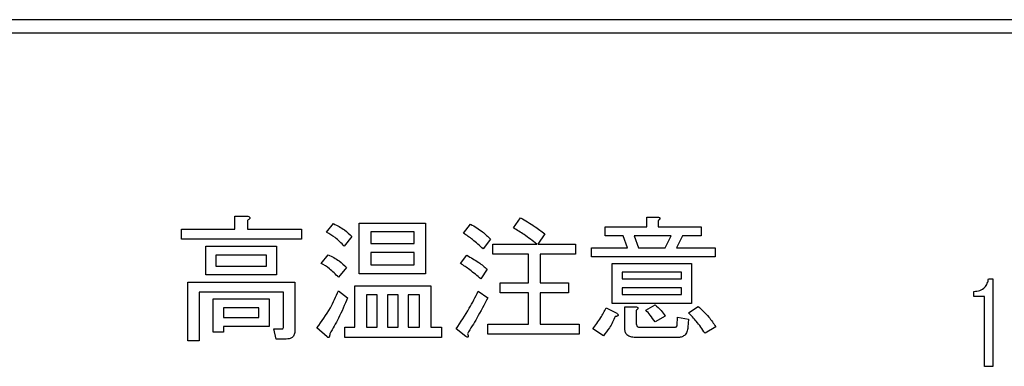
# Model space of a CAD drawing. Units: millimetres. Extents: x 210 to 8110, y 68 to 5608.
# Drawn here: x 3558 to 3595, y 4479 to 4493 of the extents above; entities that cross this region are included whole.
import ezdxf

# ---------------------------------------------------------------- set-up
doc = ezdxf.new("R2010")
doc.units = ezdxf.units.MM
doc.header["$LTSCALE"] = 5
doc.layers.add('熱源', color=214, linetype='Continuous', lineweight=9)

# ---------------------------------------------------------------- blocks, each defined once
blk = doc.blocks.new('*G83')
at = {"layer": '熱源', "color": 214, "linetype": 'Continuous', "lineweight": 30}
for p, q in [((3817, 4492.5), (3503, 4492.5)), ((3503, 4492), (3817, 4492)), ((3565.939, 4485.087), (3566.398, 4485.087)), ((3565.939, 4484.6), (3565.939, 4485.087)), ((3566.419, 4484.924), (3566.419, 4484.6)), ((3576.452, 4484.641), (3576.716, 4485.026)), ((3581.473, 4485.046), (3581.885, 4485.046)), ((3581.473, 4484.681), (3581.473, 4485.046)), ((3581.905, 4484.924), (3581.905, 4484.681)), ((3563.925, 4484.6), (3565.939, 4484.6)), ((3563.925, 4484.217), (3563.925, 4484.6)), ((3566.419, 4484.6), (3568.446, 4484.6)), ((3568.446, 4484.6), (3568.446, 4484.217)), ((3569.398, 4484.479), (3569.662, 4484.803)), ((3570.629, 4484.823), (3573.128, 4484.823)), ((3570.629, 4482.906), (3570.629, 4484.823)), ((3573.128, 4484.823), (3573.128, 4482.906)), ((3574.567, 4484.438), (3574.831, 4484.783)), ((3579.898, 4484.681), (3581.473, 4484.681)), ((3579.898, 4484.346), (3579.898, 4484.681)), ((3581.905, 4484.681), (3583.527, 4484.681)), ((3583.527, 4484.681), (3583.527, 4484.346)), ((3568.446, 4484.217), (3563.925, 4484.217)), ((3570.351, 4484.316), (3570.067, 4483.952)), ((3571.061, 4484.488), (3571.061, 4484.053)), ((3572.696, 4484.488), (3571.061, 4484.488)), ((3572.696, 4484.053), (3572.696, 4484.488)), ((3575.581, 4484.215), (3575.297, 4483.85)), ((3577.628, 4484.418), (3577.365, 4484.033)), ((3580.588, 4484.346), (3579.898, 4484.346)), ((3580.75, 4483.891), (3580.588, 4484.346)), ((3580.993, 4484.346), (3581.155, 4483.891)), ((3582.392, 4484.346), (3580.993, 4484.346)), ((3582.169, 4483.891), (3582.392, 4484.346)), ((3582.817, 4484.346), (3582.594, 4483.891)), ((3583.527, 4484.346), (3582.817, 4484.346)), ((3564.839, 4483.952), (3567.513, 4483.952)), ((3564.839, 4482.866), (3564.839, 4483.952)), ((3567.513, 4483.952), (3567.513, 4482.866)), ((3571.061, 4484.053), (3572.696, 4484.053)), ((3575.662, 4484.033), (3577.324, 4484.033)), ((3575.662, 4483.649), (3575.662, 4484.033)), ((3577.365, 4484.033), (3578.784, 4484.033)), ((3578.784, 4484.033), (3578.784, 4483.649)), ((3579.392, 4483.891), (3580.75, 4483.891)), ((3579.392, 4483.555), (3579.392, 4483.891)), ((3581.155, 4483.891), (3582.169, 4483.891)), ((3582.594, 4483.891), (3584.054, 4483.891)), ((3584.054, 4483.891), (3584.054, 4483.555)), ((3565.223, 4483.616), (3565.223, 4483.202)), ((3567.13, 4483.616), (3565.223, 4483.616)), ((3567.13, 4483.202), (3567.13, 4483.616)), ((3569.196, 4483.303), (3569.459, 4483.627)), ((3571.061, 4483.717), (3571.061, 4483.242)), ((3572.696, 4483.717), (3571.061, 4483.717)), ((3572.696, 4483.242), (3572.696, 4483.717)), ((3574.446, 4483.303), (3574.689, 4483.607)), ((3577.014, 4483.649), (3575.662, 4483.649)), ((3577.014, 4482.573), (3577.014, 4483.649)), ((3577.446, 4483.649), (3577.446, 4482.573)), ((3578.784, 4483.649), (3577.446, 4483.649)), ((3584.054, 4483.555), (3579.392, 4483.555)), ((3565.223, 4483.202), (3567.13, 4483.202)), ((3570.148, 4483.141), (3569.844, 4482.776)), ((3571.061, 4483.242), (3572.696, 4483.242)), ((3575.459, 4483.08), (3575.216, 4482.715)), ((3580.163, 4483.303), (3583.162, 4483.303)), ((3580.163, 4481.792), (3580.163, 4483.303)), ((3583.162, 4483.303), (3583.162, 4481.792)), ((3567.513, 4482.866), (3564.839, 4482.866)), ((3573.128, 4482.906), (3570.629, 4482.906)), ((3580.547, 4482.967), (3580.547, 4482.715)), ((3582.778, 4482.967), (3580.547, 4482.967)), ((3580.547, 4482.715), (3582.778, 4482.715)), ((3582.778, 4482.715), (3582.778, 4482.967)), ((3594.361, 4482.722), (3594.523, 4482.722)), ((3594.523, 4482.722), (3594.523, 4479.417)), ((3564.163, 4482.593), (3568.202, 4482.593)), ((3564.163, 4480.384), (3564.163, 4482.593)), ((3568.202, 4482.593), (3568.202, 4480.769)), ((3570.467, 4482.452), (3573.331, 4482.452)), ((3570.467, 4480.891), (3570.467, 4482.452)), ((3573.331, 4482.452), (3573.331, 4480.891)), ((3575.946, 4482.573), (3577.014, 4482.573)), ((3575.946, 4482.189), (3575.946, 4482.573)), ((3577.446, 4482.573), (3578.52, 4482.573)), ((3578.52, 4482.573), (3578.52, 4482.189)), ((3580.547, 4482.379), (3580.547, 4482.127)), ((3582.778, 4482.379), (3580.547, 4482.379)), ((3582.778, 4482.127), (3582.778, 4482.379)), ((3564.594, 4482.21), (3564.594, 4480.384)), ((3567.771, 4482.21), (3564.594, 4482.21)), ((3565.123, 4481.965), (3567.229, 4481.965)), ((3565.123, 4480.708), (3565.123, 4481.965)), ((3567.229, 4481.965), (3567.229, 4480.92)), ((3567.771, 4480.911), (3567.771, 4482.21)), ((3569.844, 4482.269), (3570.189, 4482.006)), ((3571.305, 4482.116), (3570.898, 4482.116)), ((3570.898, 4482.116), (3570.898, 4480.891)), ((3571.305, 4480.891), (3571.305, 4482.116)), ((3571.689, 4482.116), (3571.689, 4480.891)), ((3572.096, 4482.116), (3571.689, 4482.116)), ((3572.096, 4480.891), (3572.096, 4482.116)), ((3572.479, 4482.116), (3572.479, 4480.891)), ((3572.899, 4482.116), (3572.479, 4482.116)), ((3572.899, 4480.891), (3572.899, 4482.116)), ((3575.115, 4482.249), (3575.479, 4482.006)), ((3577.014, 4482.189), (3575.946, 4482.189)), ((3577.014, 4481.012), (3577.014, 4482.189)), ((3577.446, 4482.189), (3577.446, 4481.012)), ((3578.52, 4482.189), (3577.446, 4482.189)), ((3580.547, 4482.127), (3582.778, 4482.127)), ((3593.807, 4482.047), (3593.807, 4482.247)), ((3594.203, 4482.047), (3593.807, 4482.047)), ((3594.203, 4479.417), (3594.203, 4482.047)), ((3565.506, 4481.629), (3565.506, 4481.256)), ((3566.846, 4481.629), (3565.506, 4481.629)), ((3566.846, 4481.256), (3566.846, 4481.629)), ((3579.939, 4481.62), (3580.344, 4481.418)), ((3583.162, 4481.792), (3580.163, 4481.792)), ((3580.642, 4481.661), (3581.054, 4481.661)), ((3580.642, 4480.85), (3580.642, 4481.661)), ((3581.074, 4481.539), (3581.074, 4481.053)), ((3581.439, 4481.539), (3581.784, 4481.742)), ((3583.04, 4481.438), (3583.405, 4481.681)), ((3565.506, 4481.256), (3566.846, 4481.256)), ((3582.169, 4481.316), (3581.784, 4481.093)), ((3582.615, 4480.972), (3582.635, 4481.276)), ((3582.635, 4481.276), (3583.04, 4481.195)), ((3583.04, 4481.195), (3583.02, 4480.891)), ((3567.229, 4480.92), (3565.506, 4480.92)), ((3565.506, 4480.92), (3565.506, 4480.708)), ((3567.412, 4480.83), (3567.716, 4480.83)), ((3567.493, 4480.446), (3567.412, 4480.83)), ((3569.419, 4480.526), (3569.034, 4480.87)), ((3570.088, 4480.891), (3570.467, 4480.891)), ((3570.088, 4480.507), (3570.088, 4480.891)), ((3570.898, 4480.891), (3571.305, 4480.891)), ((3571.689, 4480.891), (3572.096, 4480.891)), ((3572.479, 4480.891), (3572.899, 4480.891)), ((3573.331, 4480.891), (3573.736, 4480.891)), ((3573.736, 4480.891), (3573.736, 4480.507)), ((3574.648, 4480.546), (3574.284, 4480.83)), ((3575.479, 4481.012), (3577.014, 4481.012)), ((3575.479, 4480.629), (3575.479, 4481.012)), ((3577.446, 4481.012), (3578.925, 4481.012)), ((3578.925, 4481.012), (3578.925, 4480.629)), ((3579.838, 4480.566), (3579.432, 4480.83)), ((3581.216, 4480.891), (3582.513, 4480.891)), ((3584.074, 4480.911), (3583.669, 4480.668)), ((3565.506, 4480.708), (3565.123, 4480.708)), ((3567.878, 4480.446), (3567.493, 4480.446)), ((3573.736, 4480.507), (3570.088, 4480.507)), ((3578.925, 4480.629), (3575.479, 4480.629)), ((3582.635, 4480.507), (3581.034, 4480.507)), ((3564.594, 4480.384), (3564.163, 4480.384)), ((3594.523, 4479.417), (3594.203, 4479.417))]:
    blk.add_line(p, q, dxfattribs=at)
for points, knots in [([(3566.398, 4485.087), (3566.42, 4485.082), (3566.453, 4485.075), (3566.487, 4485.055), (3566.502, 4485.038), (3566.507, 4485.02), (3566.501, 4485), (3566.486, 4484.98), (3566.46, 4484.953), (3566.435, 4484.936), (3566.419, 4484.924)], [0, 0, 0, 0, 0.249678, 0.374414, 0.437639, 0.499533, 0.578572, 0.656984, 0.78015, 1, 1, 1, 1]), ([(3576.716, 4485.026), (3576.892, 4484.921), (3577.206, 4484.733), (3577.499, 4484.514), (3577.628, 4484.418)], [0, 0, 0, 0, 0.559928, 1, 1, 1, 1]), ([(3581.885, 4485.046), (3581.902, 4485.044), (3581.928, 4485.04), (3581.957, 4485.028), (3581.969, 4485.015), (3581.973, 4485), (3581.968, 4484.985), (3581.957, 4484.969), (3581.937, 4484.948), (3581.918, 4484.934), (3581.905, 4484.924)], [0, 0, 0, 0, 0.249506, 0.374574, 0.43753, 0.499652, 0.578496, 0.656934, 0.780218, 1, 1, 1, 1]), ([(3569.662, 4484.803), (3569.804, 4484.731), (3570.058, 4484.602), (3570.262, 4484.404), (3570.351, 4484.316)], [0, 0, 0, 0, 0.5598873, 1, 1, 1, 1]), ([(3574.831, 4484.783), (3574.984, 4484.694), (3575.257, 4484.535), (3575.482, 4484.313), (3575.581, 4484.215)], [0, 0, 0, 0, 0.5599049, 1, 1, 1, 1]), ([(3577.324, 4484.033), (3577.167, 4484.154), (3576.886, 4484.37), (3576.585, 4484.558), (3576.452, 4484.641)], [0, 0, 0, 0, 0.560116, 1, 1, 1, 1]), ([(3570.067, 4483.952), (3569.955, 4484.066), (3569.754, 4484.27), (3569.507, 4484.415), (3569.398, 4484.479)], [0, 0, 0, 0, 0.559761, 1, 1, 1, 1]), ([(3575.297, 4483.85), (3575.169, 4483.97), (3574.94, 4484.185), (3574.681, 4484.361), (3574.567, 4484.438)], [0, 0, 0, 0, 0.55993, 1, 1, 1, 1]), ([(3569.459, 4483.627), (3569.603, 4483.558), (3569.862, 4483.435), (3570.061, 4483.231), (3570.148, 4483.141)], [0, 0, 0, 0, 0.5588606, 1, 1, 1, 1]), ([(3574.689, 4483.607), (3574.841, 4483.521), (3575.114, 4483.368), (3575.354, 4483.168), (3575.459, 4483.08)], [0, 0, 0, 0, 0.559966, 1, 1, 1, 1]), ([(3569.844, 4482.776), (3569.736, 4482.89), (3569.541, 4483.093), (3569.301, 4483.239), (3569.196, 4483.303)], [0, 0, 0, 0, 0.5598981, 1, 1, 1, 1]), ([(3575.216, 4482.715), (3575.079, 4482.833), (3574.834, 4483.045), (3574.564, 4483.224), (3574.446, 4483.303)], [0, 0, 0, 0, 0.5600078, 1, 1, 1, 1]), ([(3593.807, 4482.247), (3593.883, 4482.252), (3594.034, 4482.262), (3594.22, 4482.38), (3594.322, 4482.548), (3594.348, 4482.664), (3594.361, 4482.722)], [0, 0, 0, 0, 0.2803518, 0.5591126, 0.7792111, 1, 1, 1, 1]), ([(3569.034, 4480.87), (3569.214, 4481.115), (3569.535, 4481.552), (3569.75, 4482.05), (3569.844, 4482.269)], [0, 0, 0, 0, 0.559862, 1, 1, 1, 1]), ([(3570.189, 4482.006), (3570.08, 4481.744), (3569.887, 4481.277), (3569.632, 4480.84), (3569.52, 4480.647)], [0, 0, 0, 0, 0.5600605, 1, 1, 1, 1]), ([(3574.284, 4480.83), (3574.455, 4481.085), (3574.762, 4481.541), (3575.007, 4482.032), (3575.115, 4482.249)], [0, 0, 0, 0, 0.559985, 1, 1, 1, 1]), ([(3575.479, 4482.006), (3575.344, 4481.747), (3575.102, 4481.286), (3574.829, 4480.843), (3574.709, 4480.647)], [0, 0, 0, 0, 0.56, 1, 1, 1, 1]), ([(3579.432, 4480.83), (3579.541, 4480.968), (3579.736, 4481.216), (3579.877, 4481.497), (3579.939, 4481.62)], [0, 0, 0, 0, 0.5598347, 1, 1, 1, 1]), ([(3581.054, 4481.661), (3581.071, 4481.659), (3581.097, 4481.655), (3581.125, 4481.642), (3581.138, 4481.63), (3581.142, 4481.615), (3581.137, 4481.6), (3581.126, 4481.584), (3581.106, 4481.563), (3581.086, 4481.548), (3581.074, 4481.539)], [0, 0, 0, 0, 0.249506, 0.374574, 0.43753, 0.499652, 0.578496, 0.656934, 0.780218, 1, 1, 1, 1]), ([(3581.784, 4481.093), (3581.724, 4481.18), (3581.617, 4481.335), (3581.493, 4481.477), (3581.439, 4481.539)], [0, 0, 0, 0, 0.559786, 1, 1, 1, 1]), ([(3581.784, 4481.742), (3581.866, 4481.671), (3582.012, 4481.545), (3582.121, 4481.386), (3582.169, 4481.316)], [0, 0, 0, 0, 0.560544, 1, 1, 1, 1]), ([(3583.405, 4481.681), (3583.547, 4481.552), (3583.799, 4481.32), (3583.99, 4481.036), (3584.074, 4480.911)], [0, 0, 0, 0, 0.559953, 1, 1, 1, 1]), ([(3580.284, 4481.296), (3580.216, 4481.15), (3580.095, 4480.89), (3579.916, 4480.665), (3579.838, 4480.566)], [0, 0, 0, 0, 0.5597769, 1, 1, 1, 1]), ([(3580.344, 4481.418), (3580.358, 4481.406), (3580.378, 4481.388), (3580.394, 4481.359), (3580.393, 4481.34), (3580.382, 4481.324), (3580.36, 4481.312), (3580.325, 4481.301), (3580.299, 4481.298), (3580.284, 4481.296)], [0, 0, 0, 0, 0.249616, 0.374531, 0.437371, 0.499824, 0.639752, 0.779891, 1, 1, 1, 1]), ([(3583.669, 4480.668), (3583.563, 4480.821), (3583.374, 4481.094), (3583.142, 4481.333), (3583.04, 4481.438)], [0, 0, 0, 0, 0.559911, 1, 1, 1, 1]), ([(3567.716, 4480.83), (3567.725, 4480.831), (3567.739, 4480.833), (3567.754, 4480.845), (3567.769, 4480.868), (3567.77, 4480.892), (3567.771, 4480.911)], [0, 0, 0, 0, 0.2492135, 0.3753529, 0.5012138, 1, 1, 1, 1]), ([(3581.034, 4480.507), (3580.978, 4480.51), (3580.867, 4480.515), (3580.722, 4480.588), (3580.65, 4480.719), (3580.645, 4480.806), (3580.642, 4480.85)], [0, 0, 0, 0, 0.280875, 0.55958, 0.779379, 1, 1, 1, 1]), ([(3581.074, 4481.053), (3581.075, 4481.03), (3581.078, 4480.984), (3581.107, 4480.923), (3581.162, 4480.894), (3581.198, 4480.892), (3581.216, 4480.891)], [0, 0, 0, 0, 0.280881, 0.559839, 0.779622, 1, 1, 1, 1]), ([(3582.513, 4480.891), (3582.527, 4480.891), (3582.555, 4480.893), (3582.591, 4480.908), (3582.613, 4480.939), (3582.614, 4480.961), (3582.615, 4480.972)], [0, 0, 0, 0, 0.280329, 0.559723, 0.779232, 1, 1, 1, 1]), ([(3583.02, 4480.891), (3583.014, 4480.833), (3583.002, 4480.719), (3582.908, 4480.579), (3582.77, 4480.514), (3582.68, 4480.509), (3582.635, 4480.507)], [0, 0, 0, 0, 0.280647, 0.559312, 0.77929, 1, 1, 1, 1]), ([(3568.202, 4480.769), (3568.2, 4480.72), (3568.194, 4480.622), (3568.113, 4480.502), (3567.993, 4480.452), (3567.917, 4480.448), (3567.878, 4480.446)], [0, 0, 0, 0, 0.280681, 0.558931, 0.779036, 1, 1, 1, 1]), ([(3569.52, 4480.647), (3569.52, 4480.62), (3569.519, 4480.578), (3569.506, 4480.531), (3569.491, 4480.511), (3569.479, 4480.504), (3569.462, 4480.502), (3569.441, 4480.509), (3569.426, 4480.52), (3569.419, 4480.526)], [0, 0, 0, 0, 0.374823, 0.561849, 0.656343, 0.702943, 0.750028, 0.87491, 1, 1, 1, 1]), ([(3574.709, 4480.647), (3574.718, 4480.626), (3574.731, 4480.596), (3574.738, 4480.56), (3574.739, 4480.542), (3574.736, 4480.531), (3574.728, 4480.523), (3574.714, 4480.519), (3574.686, 4480.526), (3574.664, 4480.538), (3574.648, 4480.546)], [0, 0, 0, 0, 0.314639, 0.452722, 0.508037, 0.56236, 0.609756, 0.656304, 0.751223, 1, 1, 1, 1])]:
    blk.add_open_spline(points, degree=3, knots=knots, dxfattribs=at)

msp = doc.modelspace()

# ---------------------------------------------------------------- block references
msp.add_blockref('*G83', (0, 0))

doc.saveas('drawing.dxf')
